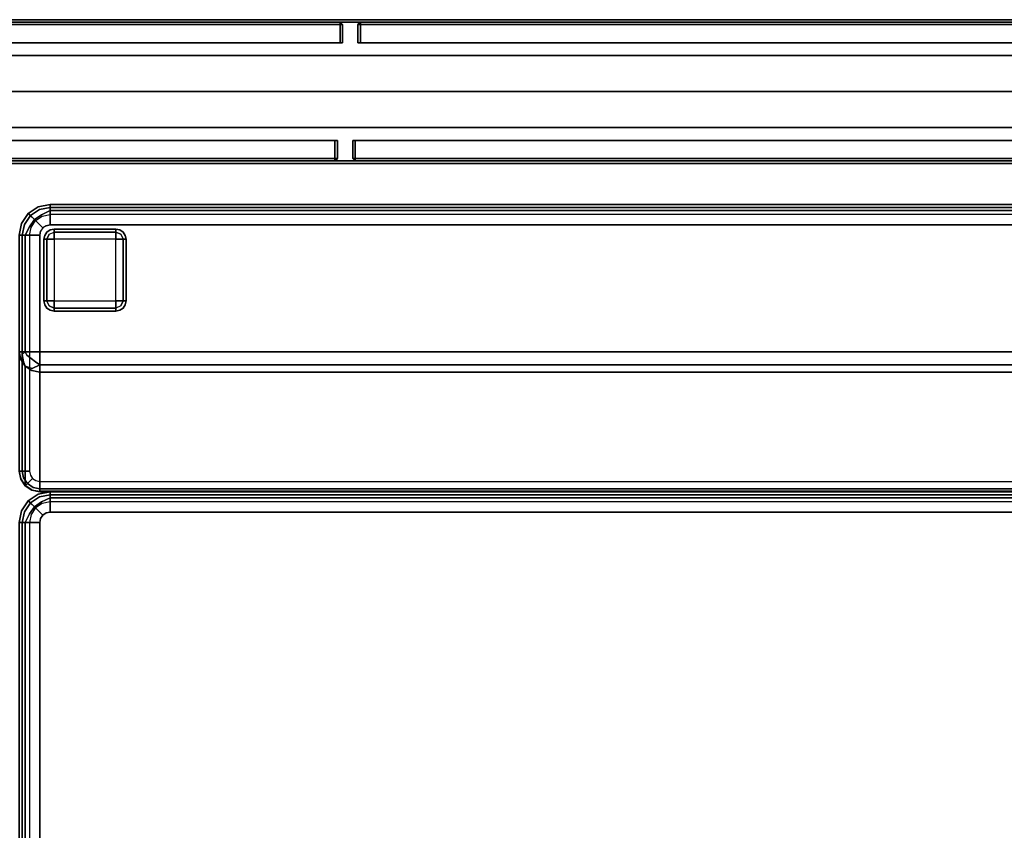
# Model space of a CAD drawing. Extents: x 0 to 277, y -6 to 218.
# Drawn here: x 58 to 82, y 141 to 160 of the extents above; entities that cross this region are included whole.
import ezdxf

# ---------------------------------------------------------------- set-up
doc = ezdxf.new("R2010")
doc.units = 0
doc.header["$LTSCALE"] = 30
doc.header["$MEASUREMENT"] = 0
for name, color, linetype in [('1', 4, 'CONTINUOUS'), ('AFUCH-3-BKFB', 5, 'CONTINUOUS'), ('AFUCH-3-FTWD', 15, 'CONTINUOUS'), ('AFUCH-3-SIFB', 5, 'CONTINUOUS'), ('AFUCH-3-STFB', 5, 'CONTINUOUS'), ('AFUPN-3-CPPT', 4, 'CONTINUOUS'), ('AFUPN-3-DVPL', 19, 'CONTINUOUS'), ('AFUPN-3-RLBK', 19, 'CONTINUOUS'), ('AFUPN-3-RWPT', 4, 'CONTINUOUS'), ('AFUPN-3-TLFB1', 5, 'CONTINUOUS'), ('AFUPN-3-TLFB2', 5, 'CONTINUOUS')]:
    doc.layers.add(name, color=color, linetype=linetype)

# ---------------------------------------------------------------- blocks, each defined once
blk = doc.blocks.new('KMPRBW')
at = {"layer": 'AFUCH-3-BKFB'}
for points, invisible_edges in [([(0.466, -0.065, 31.595), (0.75, 0, 31.5), (0.463, -0.057, 31.5)], 9), ([(0.75, -0.019, 2.154), (0.75, 0, 2.25), (0.463, -0.057, 2.25), (0.47, -0.075, 2.154)], 12), ([(0.75, 0, 2.25), (0.75, 0, 31.5), (0.463, -0.057, 31.5), (0.463, -0.057, 2.25)], 4), ([(0.75, -0.038, 31.691), (0.75, 0, 31.5), (0.466, -0.065, 31.595)], 14), ([(0.233, -0.233, 2.154), (0.22, -0.22, 2.25), (0.057, -0.463, 2.25), (0.075, -0.47, 2.154)], 12), ([(0.22, -0.22, 2.25), (0.22, -0.22, 31.5), (0.057, -0.463, 31.5), (0.057, -0.463, 2.25)], 4), ([(0.22, -0.22, 31.5), (0.226, -0.226, 31.595), (0.065, -0.466, 31.595), (0.057, -0.463, 31.5)], 6), ([(0.226, -0.226, 31.595), (0.276, -0.276, 31.77), (0.13, -0.493, 31.77), (0.065, -0.466, 31.595)], 14), ([(0.271, -0.271, 2.073), (0.233, -0.233, 2.154), (0.075, -0.47, 2.154), (0.125, -0.491, 2.073)], 6), ([(0.47, -0.075, 2.154), (0.463, -0.057, 2.25), (0.22, -0.22, 2.25), (0.233, -0.233, 2.154)], 9), ([(0.463, -0.057, 2.25), (0.463, -0.057, 31.5), (0.22, -0.22, 31.5), (0.22, -0.22, 2.25)], 1), ([(0.463, -0.057, 31.5), (0.466, -0.065, 31.595), (0.226, -0.226, 31.595), (0.22, -0.22, 31.5)], 3), ([(0.466, -0.065, 31.595), (0.493, -0.13, 31.77), (0.276, -0.276, 31.77), (0.226, -0.226, 31.595)], 11), ([(0.491, -0.125, 2.073), (0.47, -0.075, 2.154), (0.233, -0.233, 2.154), (0.271, -0.271, 2.073)], 3), ([(0.522, -0.2, 2.019), (0.491, -0.125, 2.073), (0.271, -0.271, 2.073), (0.329, -0.329, 2.019)], 9), ([(0.493, -0.13, 31.77), (0.543, -0.251, 31.907), (0.368, -0.368, 31.907), (0.276, -0.276, 31.77)], 9), ([(0.559, -0.288, 2), (0.522, -0.2, 2.019), (0.329, -0.329, 2.019), (0.396, -0.396, 2)], 3), ([(0.493, -0.13, 31.77), (0.75, -0.038, 31.691), (0.466, -0.065, 31.595)], 15), ([(0.75, -0.073, 2.073), (0.75, -0.019, 2.154), (0.47, -0.075, 2.154), (0.491, -0.125, 2.073)], 6), ([(0.75, -0.154, 2.019), (0.75, -0.073, 2.073), (0.491, -0.125, 2.073), (0.522, -0.2, 2.019)], 12), ([(0.75, -0.146, 31.854), (0.75, -0.038, 31.691), (0.493, -0.13, 31.77)], 14), ([(0.543, -0.251, 31.907), (0.75, -0.146, 31.854), (0.493, -0.13, 31.77)], 14), ([(0.75, -0.25, 2), (0.75, -0.154, 2.019), (0.522, -0.2, 2.019), (0.559, -0.288, 2)], 6), ([(0.75, -0.309, 31.962), (0.75, -0.146, 31.854), (0.543, -0.251, 31.907)], 8), ([(0.75, 0, 31.5), (0.75, -0.038, 31.691), (47.25, -0.038, 31.691), (47.25, 0, 31.5)], 2), ([(0.75, -0.019, 2.154), (0.75, 0, 2.25), (47.25, 0, 2.25), (47.25, -0.019, 2.154)], 8), ([(0.75, -0.073, 2.073), (0.75, -0.019, 2.154), (47.25, -0.019, 2.154), (47.25, -0.073, 2.073)], 2), ([(0.75, -0.038, 31.691), (0.75, -0.146, 31.854), (47.25, -0.146, 31.854), (47.25, -0.038, 31.691)], 8), ([(0.75, -0.154, 2.019), (0.75, -0.073, 2.073), (47.25, -0.073, 2.073), (47.25, -0.154, 2.019)], 8), ([(0.75, -0.146, 31.854), (0.75, -0.309, 31.962), (47.25, -0.309, 31.962), (47.25, -0.146, 31.854)], 2), ([(0.75, -0.25, 2), (0.75, -0.154, 2.019), (47.25, -0.154, 2.019), (47.25, -0.25, 2)], 2), ([(0.057, -0.463, 31.5), (0, -0.75, 31.5), (0.065, -0.466, 31.595)], 14), ([(0.075, -0.47, 2.154), (0.057, -0.463, 2.25), (0, -0.75, 2.25), (0.019, -0.75, 2.154)], 9), ([(0.057, -0.463, 2.25), (0.057, -0.463, 31.5), (0, -0.75, 31.5), (0, -0.75, 2.25)], 1), ([(0.065, -0.466, 31.595), (0, -0.75, 31.5), (0.038, -0.75, 31.691)], 9), ([(0.125, -0.491, 2.073), (0.075, -0.47, 2.154), (0.019, -0.75, 2.154), (0.073, -0.75, 2.073)], 3), ([(0.065, -0.466, 31.595), (0.038, -0.75, 31.691), (0.13, -0.493, 31.77)], 15), ([(0.329, -0.329, 2.019), (0.271, -0.271, 2.073), (0.125, -0.491, 2.073), (0.2, -0.522, 2.019)], 12), ([(0.276, -0.276, 31.77), (0.368, -0.368, 31.907), (0.251, -0.543, 31.907), (0.13, -0.493, 31.77)], 12), ([(0.396, -0.396, 2), (0.329, -0.329, 2.019), (0.2, -0.522, 2.019), (0.288, -0.559, 2)], 6), ([(0.368, -0.368, 31.907), (0.49, -0.49, 31.986), (0.41, -0.609, 31.986), (0.251, -0.543, 31.907)], 6), ([(0.543, -0.251, 31.907), (0.609, -0.41, 31.986), (0.49, -0.49, 31.986), (0.368, -0.368, 31.907)], 3), ([(0.609, -0.41, 31.986), (0.654, -0.519, 32), (0.573, -0.573, 32), (0.49, -0.49, 31.986)], 9), ([(0.609, -0.41, 31.986), (0.75, -0.309, 31.962), (0.543, -0.251, 31.907)], 11), ([(0.75, -0.5, 32), (0.75, -0.309, 31.962), (0.609, -0.41, 31.986)], 14), ([(0.609, -0.41, 31.986), (0.654, -0.519, 32), (0.75, -0.5, 32)], 9), ([(0.75, -0.309, 31.962), (0.75, -0.5, 32), (47.25, -0.5, 32), (47.25, -0.309, 31.962)], 8), ([(0.13, -0.493, 31.77), (0.038, -0.75, 31.691), (0.146, -0.75, 31.854)], 9), ([(0.2, -0.522, 2.019), (0.125, -0.491, 2.073), (0.073, -0.75, 2.073), (0.154, -0.75, 2.019)], 9), ([(0.13, -0.493, 31.77), (0.146, -0.75, 31.854), (0.251, -0.543, 31.907)], 9), ([(0.251, -0.543, 31.907), (0.146, -0.75, 31.854), (0.309, -0.75, 31.962)], 8), ([(0.288, -0.559, 2), (0.2, -0.522, 2.019), (0.154, -0.75, 2.019), (0.25, -0.75, 2)], 3), ([(0.251, -0.543, 31.907), (0.309, -0.75, 31.962), (0.41, -0.609, 31.986)], 15), ([(0.41, -0.609, 31.986), (0.309, -0.75, 31.962), (0.5, -0.75, 32)], 9), ([(0.49, -0.49, 31.986), (0.573, -0.573, 32), (0.519, -0.654, 32), (0.41, -0.609, 31.986)], 12), ([(0.41, -0.609, 31.986), (0.5, -0.75, 32), (0.519, -0.654, 32)], 9), ([(0.75, -0.5, 32), (0.5, -3.595, 32), (47.5, -3.595, 32), (47.25, -0.5, 32)], 5), ([(0.75, -0.5, 32), (0.654, -0.519, 32), (0.573, -0.573, 32), (0.5, -3.595, 32)], 12), ([(0.573, -0.573, 32), (0.519, -0.654, 32), (0.5, -0.75, 32), (0.5, -3.595, 32)], 8), ([(0, -0.75, 31.5), (0, -3.595, 31.5), (0.038, -3.595, 31.691), (0.038, -0.75, 31.691)], 4), ([(0.019, -0.75, 2.154), (0.019, -6.5, 2.154), (0, -6.5, 2.25), (0, -0.75, 2.25)], 1), ([(0.073, -0.75, 2.073), (0.073, -6.5, 2.073), (0.019, -6.5, 2.154), (0.019, -0.75, 2.154)], 4), ([(0.038, -0.75, 31.691), (0.038, -3.595, 31.691), (0.146, -3.595, 31.854), (0.146, -0.75, 31.854)], 1), ([(0.154, -0.75, 2.019), (0.154, -6.5, 2.019), (0.073, -6.5, 2.073), (0.073, -0.75, 2.073)], 1), ([(0.146, -0.75, 31.854), (0.146, -3.595, 31.854), (0.309, -3.595, 31.962), (0.309, -0.75, 31.962)], 4), ([(0.25, -0.75, 2), (0.25, -6.5, 2), (0.154, -6.5, 2.019), (0.154, -0.75, 2.019)], 4), ([(0.309, -0.75, 31.962), (0.309, -3.595, 31.962), (0.5, -3.595, 32), (0.5, -0.75, 32)], 1), ([(0.038, -3.782, 31.54), (0.038, -3.595, 31.691), (0, -3.595, 31.5)], 5), ([(0, -3.595, 31.5), (0, -6.5, 17.834), (0.038, -6.687, 17.873), (0.038, -3.782, 31.54)], 4), ([(0.038, -3.595, 31.691), (0.038, -3.782, 31.54), (0.068, -3.659, 31.744)], 15), ([(0.068, -3.659, 31.744), (0.146, -3.595, 31.854), (0.038, -3.595, 31.691)], 12), ([(0.185, -3.677, 31.88), (0.146, -3.595, 31.854), (0.068, -3.659, 31.744)], 12), ([(0.185, -3.677, 31.88), (0.309, -3.595, 31.962), (0.146, -3.595, 31.854)], 5), ([(0.341, -3.659, 31.97), (0.309, -3.595, 31.962), (0.185, -3.677, 31.88)], 15), ([(0.341, -3.659, 31.97), (0.5, -3.595, 32), (0.309, -3.595, 31.962)], 13), ([(0.5, -3.762, 31.971), (0.5, -3.595, 32), (0.341, -3.659, 31.97)], 14), ([(0.5, -3.595, 32), (0.5, -3.762, 31.971), (47.5, -3.762, 31.971), (47.5, -3.595, 32)], 2), ([(0.068, -3.659, 31.744), (0.038, -3.782, 31.54), (0.103, -3.84, 31.68)], 7), ([(0.146, -3.941, 31.574), (0.103, -3.84, 31.68), (0.038, -3.782, 31.54)], 6), ([(0.038, -3.782, 31.54), (0.038, -6.687, 17.873), (0.146, -6.846, 17.907), (0.146, -3.941, 31.574)], 1), ([(0.068, -3.659, 31.744), (0.103, -3.84, 31.68), (0.229, -3.86, 31.827)], 14), ([(0.185, -3.677, 31.88), (0.068, -3.659, 31.744), (0.229, -3.86, 31.827)], 15), ([(0.341, -3.659, 31.97), (0.185, -3.677, 31.88), (0.397, -3.84, 31.924)], 13), ([(0.185, -3.677, 31.88), (0.229, -3.86, 31.827), (0.397, -3.84, 31.924)], 7), ([(0.341, -3.659, 31.97), (0.397, -3.84, 31.924), (0.5, -3.762, 31.971)], 15), ([(0.5, -3.762, 31.971), (0.397, -3.84, 31.924), (0.5, -3.91, 31.889)], 5), ([(0.5, -3.762, 31.971), (0.5, -3.91, 31.889), (47.5, -3.91, 31.889), (47.5, -3.762, 31.971)], 8), ([(0.315, -4.002, 31.724), (0.103, -3.84, 31.68), (0.146, -3.941, 31.574)], 5), ([(0.315, -4.002, 31.724), (0.229, -3.86, 31.827), (0.103, -3.84, 31.68)], 15), ([(0.309, -4.047, 31.596), (0.315, -4.002, 31.724), (0.146, -3.941, 31.574)], 5), ([(0.146, -3.941, 31.574), (0.146, -6.846, 17.907), (0.309, -6.952, 17.93), (0.309, -4.047, 31.596)], 4), ([(0.397, -3.84, 31.924), (0.229, -3.86, 31.827), (0.315, -4.002, 31.724)], 15), ([(0.5, -4.084, 31.604), (0.315, -4.002, 31.724), (0.309, -4.047, 31.596)], 7), ([(0.309, -4.047, 31.596), (0.309, -6.952, 17.93), (0.5, -6.989, 17.938), (0.5, -4.084, 31.604)], 1), ([(0.5, -3.91, 31.889), (0.397, -3.84, 31.924), (0.315, -4.002, 31.724)], 6), ([(0.5, -3.91, 31.889), (0.315, -4.002, 31.724), (0.5, -4.021, 31.761)], 6), ([(0.5, -4.021, 31.761), (0.315, -4.002, 31.724), (0.5, -4.084, 31.604)], 7), ([(0.5, -3.91, 31.889), (0.5, -4.021, 31.761), (47.5, -4.021, 31.761), (47.5, -3.91, 31.889)], 2), ([(0.5, -4.021, 31.761), (0.5, -4.084, 31.604), (47.5, -4.084, 31.604), (47.5, -4.021, 31.761)], 8), ([(0, -6.5, 17.834), (0.038, -6.691, 17.834), (0.038, -6.687, 17.873)], 2), ([(0, -6.5, 17.834), (0, -6.5, 2.25), (0.038, -6.691, 2.25), (0.038, -6.691, 17.834)], 4), ([(0, -6.5, 2.25), (0.019, -6.5, 2.154), (0.056, -6.684, 2.154), (0.038, -6.691, 2.25)], 6), ([(0.019, -6.5, 2.154), (0.073, -6.5, 2.073), (0.106, -6.663, 2.073), (0.056, -6.684, 2.154)], 12), ([(0.038, -6.691, 2.25), (0.056, -6.684, 2.154), (0.16, -6.84, 2.154), (0.146, -6.854, 2.25)], 3), ([(0.038, -6.687, 17.873), (0.038, -6.691, 17.834), (0.146, -6.854, 17.834), (0.146, -6.846, 17.907)], 1), ([(0.038, -6.691, 17.834), (0.038, -6.691, 2.25), (0.146, -6.854, 2.25), (0.146, -6.854, 17.834)], 1), ([(0.056, -6.684, 2.154), (0.106, -6.663, 2.073), (0.198, -6.802, 2.073), (0.16, -6.84, 2.154)], 9), ([(0.073, -6.5, 2.073), (0.154, -6.5, 2.019), (0.181, -6.632, 2.019), (0.106, -6.663, 2.073)], 6), ([(0.106, -6.663, 2.073), (0.181, -6.632, 2.019), (0.256, -6.744, 2.019), (0.198, -6.802, 2.073)], 3), ([(0.154, -6.5, 2.019), (0.25, -6.5, 2), (0.269, -6.596, 2), (0.181, -6.632, 2.019)], 12), ([(0.181, -6.632, 2.019), (0.269, -6.596, 2), (0.323, -6.677, 2), (0.256, -6.744, 2.019)], 9), ([(0.256, -6.744, 2.019), (0.323, -6.677, 2), (0.404, -6.731, 2), (0.368, -6.819, 2.019)], 12), ([(0.146, -6.854, 2.25), (0.16, -6.84, 2.154), (0.316, -6.944, 2.154), (0.309, -6.962, 2.25)], 6), ([(0.146, -6.846, 17.907), (0.146, -6.854, 17.834), (0.309, -6.962, 17.834), (0.309, -6.952, 17.93)], 4), ([(0.146, -6.854, 17.834), (0.146, -6.854, 2.25), (0.309, -6.962, 2.25), (0.309, -6.962, 17.834)], 4), ([(0.16, -6.84, 2.154), (0.198, -6.802, 2.073), (0.337, -6.894, 2.073), (0.316, -6.944, 2.154)], 12), ([(0.198, -6.802, 2.073), (0.256, -6.744, 2.019), (0.368, -6.819, 2.019), (0.337, -6.894, 2.073)], 6), ([(0.309, -6.962, 2.25), (0.316, -6.944, 2.154), (0.5, -6.981, 2.154), (0.5, -7, 2.25)], 3), ([(0.309, -6.952, 17.93), (0.309, -6.962, 17.834), (0.5, -6.999, 17.868), (0.5, -6.995, 17.903)], 11), ([(0.5, -6.995, 17.903), (0.309, -6.952, 17.93), (0.5, -6.989, 17.938)], 1), ([(0.316, -6.944, 2.154), (0.337, -6.894, 2.073), (0.5, -6.927, 2.073), (0.5, -6.981, 2.154)], 9), ([(0.337, -6.894, 2.073), (0.368, -6.819, 2.019), (0.5, -6.846, 2.019), (0.5, -6.927, 2.073)], 3), ([(0.368, -6.819, 2.019), (0.404, -6.731, 2), (0.5, -6.75, 2), (0.5, -6.846, 2.019)], 9), ([(0.5, -6.846, 2.019), (0.5, -6.75, 2), (47.5, -6.75, 2), (47.5, -6.846, 2.019)], 8), ([(0.5, -6.927, 2.073), (0.5, -6.846, 2.019), (47.5, -6.846, 2.019), (47.5, -6.927, 2.073)], 2), ([(0.5, -6.981, 2.154), (0.5, -6.927, 2.073), (47.5, -6.927, 2.073), (47.5, -6.981, 2.154)], 8), ([(0.5, -6.999, 17.868), (0.309, -6.962, 17.834), (0.5, -7, 17.834)], 1), ([(0.309, -6.962, 17.834), (0.309, -6.962, 2.25), (0.5, -7, 2.25), (0.5, -7, 17.834)], 1), ([(0.5, -7, 2.25), (0.5, -6.981, 2.154), (47.5, -6.981, 2.154), (47.5, -7, 2.25)], 2), ([(0.5, -6.989, 17.938), (0.5, -6.995, 17.903), (47.5, -6.995, 17.903), (47.5, -6.989, 17.938)], 2), ([(0.5, -6.995, 17.903), (0.5, -6.999, 17.868), (47.5, -6.999, 17.868), (47.5, -6.995, 17.903)], 10), ([(0.5, -6.999, 17.868), (0.5, -7, 17.834), (47.5, -7, 17.834), (47.5, -6.999, 17.868)], 8)]:
    blk.add_3dface(points, dxfattribs=dict(at, invisible_edges=invisible_edges))
for points in [[(0.75, 0, 2.25), (0.75, 0, 31.5), (47.25, 0, 31.5), (47.25, 0, 2.25)], [(0.5, -4.084, 31.604), (0.5, -6.989, 17.938), (47.5, -6.989, 17.938), (47.5, -4.084, 31.604)], [(0.5, -7, 17.834), (0.5, -7, 2.25), (47.5, -7, 2.25), (47.5, -7, 17.834)]]:
    blk.add_3dface(points, dxfattribs=at)
at = {"layer": 'AFUCH-3-FTWD'}
for points, invisible_edges in [([(0.673, -0.673, 2), (0.673, -0.673, 0.25), (0.619, -0.754, 0.25), (0.619, -0.754, 2)], 4), ([(0.619, -0.754, 0.25), (0.673, -0.673, 0.25), (0.65, -0.735, 0.154)], 14), ([(0.65, -0.735, 0.154), (0.735, -0.65, 0.154), (0.725, -0.725, 0.073)], 15), ([(0.65, -0.735, 0.154), (0.735, -0.65, 0.154), (0.673, -0.673, 0.25)], 15), ([(0.754, -0.619, 2), (0.754, -0.619, 0.25), (0.673, -0.673, 0.25), (0.673, -0.673, 2)], 1), ([(0.673, -0.673, 0.25), (0.754, -0.619, 0.25), (0.735, -0.65, 0.154)], 14), ([(0.735, -0.65, 0.154), (0.725, -0.725, 0.073), (0.85, -0.673, 0.073)], 13), ([(0.725, -0.725, 0.073), (0.85, -0.673, 0.073), (0.85, -0.754, 0.019)], 12), ([(0.735, -0.65, 0.154), (0.85, -0.619, 0.154), (0.85, -0.673, 0.073)], 13), ([(0.754, -0.619, 0.25), (0.735, -0.65, 0.154), (0.85, -0.619, 0.154)], 15), ([(0.85, -0.6, 2), (0.85, -0.6, 0.25), (0.754, -0.619, 0.25), (0.754, -0.619, 2)], 4), ([(0.85, -0.6, 0.25), (0.754, -0.619, 0.25), (0.85, -0.619, 0.154)], 6), ([(2.35, -0.6, 0.25), (2.35, -0.619, 0.154), (0.85, -0.619, 0.154), (0.85, -0.6, 0.25)], 2), ([(2.35, -0.619, 0.154), (2.35, -0.673, 0.073), (0.85, -0.673, 0.073), (0.85, -0.619, 0.154)], 8), ([(2.35, -0.673, 0.073), (2.35, -0.754, 0.019), (0.85, -0.754, 0.019), (0.85, -0.673, 0.073)], 2), ([(2.446, -0.619, 2), (2.446, -0.619, 0.25), (2.35, -0.6, 0.25), (2.35, -0.6, 2)], 1), ([(2.35, -0.6, 0.25), (2.446, -0.619, 0.25), (2.35, -0.619, 0.154)], 6), ([(2.35, -0.619, 0.154), (2.465, -0.65, 0.154), (2.35, -0.673, 0.073)], 7), ([(2.446, -0.619, 0.25), (2.465, -0.65, 0.154), (2.35, -0.619, 0.154)], 15), ([(2.465, -0.65, 0.154), (2.475, -0.725, 0.073), (2.35, -0.673, 0.073)], 13), ([(2.35, -0.673, 0.073), (2.475, -0.725, 0.073), (2.35, -0.754, 0.019)], 6), ([(2.527, -0.673, 2), (2.527, -0.673, 0.25), (2.446, -0.619, 0.25), (2.446, -0.619, 2)], 4), ([(2.446, -0.619, 0.25), (2.527, -0.673, 0.25), (2.465, -0.65, 0.154)], 14), ([(2.465, -0.65, 0.154), (2.55, -0.735, 0.154), (2.475, -0.725, 0.073)], 15), ([(2.465, -0.65, 0.154), (2.55, -0.735, 0.154), (2.527, -0.673, 0.25)], 15), ([(2.581, -0.754, 2), (2.581, -0.754, 0.25), (2.527, -0.673, 0.25), (2.527, -0.673, 2)], 1), ([(2.527, -0.673, 0.25), (2.581, -0.754, 0.25), (2.55, -0.735, 0.154)], 14), ([(0.619, -0.754, 2), (0.619, -0.754, 0.25), (0.6, -0.85, 0.25), (0.6, -0.85, 2)], 1), ([(0.6, -0.85, 0.25), (0.619, -0.754, 0.25), (0.619, -0.85, 0.154)], 6), ([(0.6, -0.85, 0.25), (0.619, -0.85, 0.154), (0.619, -2.35, 0.154), (0.6, -2.35, 0.25)], 2), ([(0.619, -0.85, 0.154), (0.65, -0.735, 0.154), (0.673, -0.85, 0.073)], 7), ([(0.619, -0.754, 0.25), (0.65, -0.735, 0.154), (0.619, -0.85, 0.154)], 15), ([(0.619, -0.85, 0.154), (0.673, -0.85, 0.073), (0.673, -2.35, 0.073), (0.619, -2.35, 0.154)], 8), ([(0.65, -0.735, 0.154), (0.725, -0.725, 0.073), (0.673, -0.85, 0.073)], 13), ([(0.673, -0.85, 0.073), (0.725, -0.725, 0.073), (0.754, -0.85, 0.019)], 6), ([(0.673, -0.85, 0.073), (0.754, -0.85, 0.019), (0.754, -2.35, 0.019), (0.673, -2.35, 0.073)], 2), ([(0.754, -0.85, 0.019), (0.85, -0.754, 0.019), (0.725, -0.725, 0.073)], 15), ([(0.754, -0.85, 0.019), (0.85, -0.754, 0.019), (0.85, -0.85)], 5), ([(0.754, -0.85, 0.019), (0.85, -0.85), (0.85, -2.35), (0.754, -2.35, 0.019)], 8), ([(2.35, -0.754, 0.019), (2.35, -0.85), (0.85, -0.85), (0.85, -0.754, 0.019)], 8), ([(2.35, -0.754, 0.019), (2.446, -0.85, 0.019), (2.475, -0.725, 0.073)], 15), ([(2.35, -0.754, 0.019), (2.446, -0.85, 0.019), (2.35, -0.85)], 5), ([(2.446, -2.35, 0.019), (2.35, -2.35), (2.35, -0.85), (2.446, -0.85, 0.019)], 8), ([(2.475, -0.725, 0.073), (2.527, -0.85, 0.073), (2.446, -0.85, 0.019)], 12), ([(2.527, -2.35, 0.073), (2.446, -2.35, 0.019), (2.446, -0.85, 0.019), (2.527, -0.85, 0.073)], 2), ([(2.55, -0.735, 0.154), (2.475, -0.725, 0.073), (2.527, -0.85, 0.073)], 13), ([(2.55, -0.735, 0.154), (2.581, -0.85, 0.154), (2.527, -0.85, 0.073)], 13), ([(2.581, -2.35, 0.154), (2.527, -2.35, 0.073), (2.527, -0.85, 0.073), (2.581, -0.85, 0.154)], 8), ([(2.581, -0.754, 0.25), (2.55, -0.735, 0.154), (2.581, -0.85, 0.154)], 15), ([(2.6, -0.85, 2), (2.6, -0.85, 0.25), (2.581, -0.754, 0.25), (2.581, -0.754, 2)], 4), ([(2.6, -0.85, 0.25), (2.581, -0.754, 0.25), (2.581, -0.85, 0.154)], 6), ([(2.6, -2.35, 0.25), (2.581, -2.35, 0.154), (2.581, -0.85, 0.154), (2.6, -0.85, 0.25)], 2), ([(0.6, -2.35, 2), (0.6, -2.35, 0.25), (0.619, -2.446, 0.25), (0.619, -2.446, 2)], 4), ([(0.6, -2.35, 0.25), (0.619, -2.446, 0.25), (0.619, -2.35, 0.154)], 6), ([(0.65, -2.465, 0.154), (0.619, -2.35, 0.154), (0.673, -2.35, 0.073)], 13), ([(0.619, -2.446, 0.25), (0.65, -2.465, 0.154), (0.619, -2.35, 0.154)], 15), ([(0.65, -2.465, 0.154), (0.725, -2.475, 0.073), (0.673, -2.35, 0.073)], 13), ([(0.725, -2.475, 0.073), (0.673, -2.35, 0.073), (0.754, -2.35, 0.019)], 12), ([(0.85, -2.446, 0.019), (0.754, -2.35, 0.019), (0.725, -2.475, 0.073)], 15), ([(0.85, -2.446, 0.019), (0.754, -2.35, 0.019), (0.85, -2.35)], 5), ([(0.85, -2.446, 0.019), (0.85, -2.35), (2.35, -2.35), (2.35, -2.446, 0.019)], 8), ([(2.446, -2.35, 0.019), (2.35, -2.446, 0.019), (2.35, -2.35)], 5), ([(2.446, -2.35, 0.019), (2.35, -2.446, 0.019), (2.475, -2.475, 0.073)], 15), ([(2.527, -2.35, 0.073), (2.475, -2.475, 0.073), (2.446, -2.35, 0.019)], 6), ([(2.55, -2.465, 0.154), (2.475, -2.475, 0.073), (2.527, -2.35, 0.073)], 13), ([(2.581, -2.35, 0.154), (2.55, -2.465, 0.154), (2.527, -2.35, 0.073)], 7), ([(2.581, -2.446, 0.25), (2.55, -2.465, 0.154), (2.581, -2.35, 0.154)], 15), ([(2.581, -2.446, 2), (2.581, -2.446, 0.25), (2.6, -2.35, 0.25), (2.6, -2.35, 2)], 1), ([(2.6, -2.35, 0.25), (2.581, -2.446, 0.25), (2.581, -2.35, 0.154)], 6), ([(0.619, -2.446, 2), (0.619, -2.446, 0.25), (0.673, -2.527, 0.25), (0.673, -2.527, 2)], 1), ([(0.673, -2.527, 0.25), (0.619, -2.446, 0.25), (0.65, -2.465, 0.154)], 14), ([(0.735, -2.55, 0.154), (0.65, -2.465, 0.154), (0.725, -2.475, 0.073)], 15), ([(0.735, -2.55, 0.154), (0.65, -2.465, 0.154), (0.673, -2.527, 0.25)], 15), ([(0.673, -2.527, 2), (0.673, -2.527, 0.25), (0.754, -2.581, 0.25), (0.754, -2.581, 2)], 4), ([(0.754, -2.581, 0.25), (0.673, -2.527, 0.25), (0.735, -2.55, 0.154)], 14), ([(0.85, -2.527, 0.073), (0.725, -2.475, 0.073), (0.85, -2.446, 0.019)], 6), ([(0.735, -2.55, 0.154), (0.725, -2.475, 0.073), (0.85, -2.527, 0.073)], 13), ([(0.85, -2.581, 0.154), (0.735, -2.55, 0.154), (0.85, -2.527, 0.073)], 7), ([(0.754, -2.581, 0.25), (0.735, -2.55, 0.154), (0.85, -2.581, 0.154)], 15), ([(0.754, -2.581, 2), (0.754, -2.581, 0.25), (0.85, -2.6, 0.25), (0.85, -2.6, 2)], 1), ([(0.85, -2.6, 0.25), (0.754, -2.581, 0.25), (0.85, -2.581, 0.154)], 6), ([(0.85, -2.527, 0.073), (0.85, -2.446, 0.019), (2.35, -2.446, 0.019), (2.35, -2.527, 0.073)], 2), ([(0.85, -2.581, 0.154), (0.85, -2.527, 0.073), (2.35, -2.527, 0.073), (2.35, -2.581, 0.154)], 8), ([(0.85, -2.6, 0.25), (0.85, -2.581, 0.154), (2.35, -2.581, 0.154), (2.35, -2.6, 0.25)], 2), ([(2.475, -2.475, 0.073), (2.35, -2.527, 0.073), (2.35, -2.446, 0.019)], 12), ([(2.465, -2.55, 0.154), (2.475, -2.475, 0.073), (2.35, -2.527, 0.073)], 13), ([(2.465, -2.55, 0.154), (2.35, -2.581, 0.154), (2.35, -2.527, 0.073)], 13), ([(2.446, -2.581, 0.25), (2.465, -2.55, 0.154), (2.35, -2.581, 0.154)], 15), ([(2.35, -2.6, 2), (2.35, -2.6, 0.25), (2.446, -2.581, 0.25), (2.446, -2.581, 2)], 4), ([(2.35, -2.6, 0.25), (2.446, -2.581, 0.25), (2.35, -2.581, 0.154)], 6), ([(2.446, -2.581, 2), (2.446, -2.581, 0.25), (2.527, -2.527, 0.25), (2.527, -2.527, 2)], 1), ([(2.527, -2.527, 0.25), (2.446, -2.581, 0.25), (2.465, -2.55, 0.154)], 14), ([(2.55, -2.465, 0.154), (2.465, -2.55, 0.154), (2.475, -2.475, 0.073)], 15), ([(2.55, -2.465, 0.154), (2.465, -2.55, 0.154), (2.527, -2.527, 0.25)], 15), ([(2.527, -2.527, 2), (2.527, -2.527, 0.25), (2.581, -2.446, 0.25), (2.581, -2.446, 2)], 4), ([(2.581, -2.446, 0.25), (2.527, -2.527, 0.25), (2.55, -2.465, 0.154)], 14)]:
    blk.add_3dface(points, dxfattribs=dict(at, invisible_edges=invisible_edges))
for points in [[(2.35, -0.6, 2), (2.35, -0.6, 0.25), (0.85, -0.6, 0.25), (0.85, -0.6, 2)], [(0.6, -0.85, 2), (0.6, -0.85, 0.25), (0.6, -2.35, 0.25), (0.6, -2.35, 2)], [(0.85, -0.85), (0.85, -2.35), (2.35, -2.35), (2.35, -0.85)], [(2.6, -2.35, 2), (2.6, -2.35, 0.25), (2.6, -0.85, 0.25), (2.6, -0.85, 2)], [(0.85, -2.6, 2), (0.85, -2.6, 0.25), (2.35, -2.6, 0.25), (2.35, -2.6, 2)]]:
    blk.add_3dface(points, dxfattribs=at)
at = {"layer": 'AFUCH-3-SIFB'}
for points, invisible_edges in [([(0.463, -7.057, 17.5), (0.463, -7.057, 2.25), (0.22, -7.22, 2.25), (0.22, -7.22, 17.5)], 1), ([(0.463, -7.057, 2.25), (0.47, -7.075, 2.154), (0.233, -7.233, 2.154), (0.22, -7.22, 2.25)], 3), ([(0.47, -7.075, 2.154), (0.491, -7.125, 2.073), (0.271, -7.271, 2.073), (0.233, -7.233, 2.154)], 9), ([(0.491, -7.125, 2.073), (0.522, -7.2, 2.019), (0.329, -7.329, 2.019), (0.271, -7.271, 2.073)], 3), ([(0.75, -7, 17.5), (0.75, -7, 2.25), (0.463, -7.057, 2.25), (0.463, -7.057, 17.5)], 4), ([(0.75, -7, 2.25), (0.75, -7.019, 2.154), (0.47, -7.075, 2.154), (0.463, -7.057, 2.25)], 6), ([(0.75, -7.019, 2.154), (0.75, -7.073, 2.073), (0.491, -7.125, 2.073), (0.47, -7.075, 2.154)], 12), ([(0.75, -7.073, 2.073), (0.75, -7.154, 2.019), (0.522, -7.2, 2.019), (0.491, -7.125, 2.073)], 6), ([(0.75, -7.154, 2.019), (0.75, -7.25, 2), (0.559, -7.288, 2), (0.522, -7.2, 2.019)], 12), ([(47.25, -7, 2.25), (47.25, -7.019, 2.154), (0.75, -7.019, 2.154), (0.75, -7, 2.25)], 2), ([(47.25, -7.019, 2.154), (47.25, -7.073, 2.073), (0.75, -7.073, 2.073), (0.75, -7.019, 2.154)], 8), ([(47.25, -7.073, 2.073), (47.25, -7.154, 2.019), (0.75, -7.154, 2.019), (0.75, -7.073, 2.073)], 2), ([(47.25, -7.154, 2.019), (47.25, -7.25, 2), (0.75, -7.25, 2), (0.75, -7.154, 2.019)], 8), ([(0.22, -7.22, 17.5), (0.22, -7.22, 2.25), (0.057, -7.463, 2.25), (0.057, -7.463, 17.5)], 4), ([(0.22, -7.22, 2.25), (0.233, -7.233, 2.154), (0.075, -7.47, 2.154), (0.057, -7.463, 2.25)], 6), ([(0.233, -7.233, 2.154), (0.271, -7.271, 2.073), (0.125, -7.491, 2.073), (0.075, -7.47, 2.154)], 12), ([(0.271, -7.271, 2.073), (0.329, -7.329, 2.019), (0.2, -7.522, 2.019), (0.125, -7.491, 2.073)], 6), ([(0.329, -7.329, 2.019), (0.396, -7.396, 2), (0.288, -7.559, 2), (0.2, -7.522, 2.019)], 12), ([(0.522, -7.2, 2.019), (0.559, -7.288, 2), (0.396, -7.396, 2), (0.329, -7.329, 2.019)], 9), ([(0.057, -7.463, 17.5), (0.057, -7.463, 2.25), (0, -7.75, 2.25), (0, -7.75, 17.5)], 1), ([(0.057, -7.463, 2.25), (0.075, -7.47, 2.154), (0.019, -7.75, 2.154), (0, -7.75, 2.25)], 3), ([(0.075, -7.47, 2.154), (0.125, -7.491, 2.073), (0.073, -7.75, 2.073), (0.019, -7.75, 2.154)], 9), ([(0.125, -7.491, 2.073), (0.2, -7.522, 2.019), (0.154, -7.75, 2.019), (0.073, -7.75, 2.073)], 3), ([(0.2, -7.522, 2.019), (0.288, -7.559, 2), (0.25, -7.75, 2), (0.154, -7.75, 2.019)], 9), ([(0, -7.75, 2.25), (0.019, -7.75, 2.154), (0.019, -25.25, 2.154), (0, -25.25, 2.25)], 2), ([(0.019, -7.75, 2.154), (0.073, -7.75, 2.073), (0.073, -25.25, 2.073), (0.019, -25.25, 2.154)], 8), ([(0.073, -7.75, 2.073), (0.154, -7.75, 2.019), (0.154, -25.25, 2.019), (0.073, -25.25, 2.073)], 2), ([(0.154, -7.75, 2.019), (0.25, -7.75, 2), (0.25, -25.25, 2), (0.154, -25.25, 2.019)], 8)]:
    blk.add_3dface(points, dxfattribs=dict(at, invisible_edges=invisible_edges))
at = {"layer": 'AFUCH-3-STFB'}
for points, invisible_edges in [([(0.226, -7.226, 17.595), (0.463, -7.057, 17.5), (0.22, -7.22, 17.5)], 5), ([(0.466, -7.065, 17.595), (0.463, -7.057, 17.5), (0.226, -7.226, 17.595)], 15), ([(0.276, -7.276, 17.77), (0.466, -7.065, 17.595), (0.226, -7.226, 17.595)], 7), ([(0.493, -7.13, 17.77), (0.466, -7.065, 17.595), (0.276, -7.276, 17.77)], 15), ([(0.368, -7.368, 17.907), (0.493, -7.13, 17.77), (0.276, -7.276, 17.77)], 7), ([(0.543, -7.251, 17.907), (0.493, -7.13, 17.77), (0.368, -7.368, 17.907)], 7), ([(0.466, -7.065, 17.595), (0.75, -7, 17.5), (0.463, -7.057, 17.5)], 13), ([(0.75, -7.038, 17.691), (0.75, -7, 17.5), (0.466, -7.065, 17.595)], 14), ([(0.493, -7.13, 17.77), (0.75, -7.038, 17.691), (0.466, -7.065, 17.595)], 15), ([(0.75, -7.146, 17.854), (0.75, -7.038, 17.691), (0.493, -7.13, 17.77)], 14), ([(0.543, -7.251, 17.907), (0.75, -7.146, 17.854), (0.493, -7.13, 17.77)], 14), ([(0.75, -7.309, 17.962), (0.75, -7.146, 17.854), (0.543, -7.251, 17.907)], 12), ([(47.25, -7.038, 17.691), (47.25, -7, 17.5), (0.75, -7, 17.5), (0.75, -7.038, 17.691)], 8), ([(47.25, -7.146, 17.854), (47.25, -7.038, 17.691), (0.75, -7.038, 17.691), (0.75, -7.146, 17.854)], 2), ([(47.25, -7.309, 17.962), (47.25, -7.146, 17.854), (0.75, -7.146, 17.854), (0.75, -7.309, 17.962)], 8), ([(0.065, -7.466, 17.595), (0.22, -7.22, 17.5), (0.057, -7.463, 17.5)], 13), ([(0.226, -7.226, 17.595), (0.22, -7.22, 17.5), (0.065, -7.466, 17.595)], 14), ([(0.13, -7.493, 17.77), (0.226, -7.226, 17.595), (0.065, -7.466, 17.595)], 15), ([(0.276, -7.276, 17.77), (0.226, -7.226, 17.595), (0.13, -7.493, 17.77)], 14), ([(0.251, -7.543, 17.907), (0.276, -7.276, 17.77), (0.13, -7.493, 17.77)], 15), ([(0.368, -7.368, 17.907), (0.276, -7.276, 17.77), (0.251, -7.543, 17.907)], 6), ([(0.41, -7.609, 17.986), (0.368, -7.368, 17.907), (0.251, -7.543, 17.907)], 13), ([(0.49, -7.49, 17.986), (0.543, -7.251, 17.907), (0.368, -7.368, 17.907)], 5), ([(0.49, -7.49, 17.986), (0.368, -7.368, 17.907), (0.41, -7.609, 17.986)], 14), ([(0.609, -7.41, 17.986), (0.543, -7.251, 17.907), (0.49, -7.49, 17.986)], 15), ([(0.49, -7.49, 17.986), (0.573, -7.573, 18), (0.609, -7.41, 17.986)], 14), ([(0.609, -7.41, 17.986), (0.75, -7.309, 17.962), (0.543, -7.251, 17.907)], 15), ([(0.609, -7.41, 17.986), (0.573, -7.573, 18), (0.654, -7.519, 18)], 13), ([(0.75, -7.5, 18), (0.75, -7.309, 17.962), (0.609, -7.41, 17.986)], 14), ([(0.609, -7.41, 17.986), (0.654, -7.519, 18), (0.75, -7.5, 18)], 13), ([(47.25, -7.5, 18), (47.25, -7.309, 17.962), (0.75, -7.309, 17.962), (0.75, -7.5, 18)], 2), ([(0.057, -7.463, 17.5), (0, -7.75, 17.5), (0.065, -7.466, 17.595)], 14), ([(0.065, -7.466, 17.595), (0, -7.75, 17.5), (0.038, -7.75, 17.691)], 13), ([(0.065, -7.466, 17.595), (0.038, -7.75, 17.691), (0.13, -7.493, 17.77)], 15), ([(0.13, -7.493, 17.77), (0.038, -7.75, 17.691), (0.146, -7.75, 17.854)], 13), ([(0.13, -7.493, 17.77), (0.146, -7.75, 17.854), (0.251, -7.543, 17.907)], 13), ([(0.251, -7.543, 17.907), (0.146, -7.75, 17.854), (0.309, -7.75, 17.962)], 12), ([(0.251, -7.543, 17.907), (0.309, -7.75, 17.962), (0.41, -7.609, 17.986)], 15), ([(0.41, -7.609, 17.986), (0.309, -7.75, 17.962), (0.5, -7.75, 18)], 13), ([(0.41, -7.609, 17.986), (0.519, -7.654, 18), (0.49, -7.49, 17.986)], 15), ([(0.41, -7.609, 17.986), (0.5, -7.75, 18), (0.519, -7.654, 18)], 13), ([(0.49, -7.49, 17.986), (0.519, -7.654, 18), (0.573, -7.573, 18)], 5), ([(0.75, -7.5, 18), (0.654, -7.519, 18), (0.573, -7.573, 18), (0.5, -25.25, 18)], 12), ([(0.75, -7.5, 18), (0.5, -25.25, 18), (47.25, -25.5, 18), (47.5, -7.75, 18)], 15), ([(0.573, -7.573, 18), (0.519, -7.654, 18), (0.5, -7.75, 18), (0.5, -25.25, 18)], 8), ([(47.5, -7.75, 18), (47.481, -7.654, 18), (47.427, -7.573, 18), (0.75, -7.5, 18)], 12), ([(47.427, -7.573, 18), (47.346, -7.519, 18), (47.25, -7.5, 18), (0.75, -7.5, 18)], 8), ([(0.038, -7.75, 17.691), (0, -7.75, 17.5), (0, -25.25, 17.5), (0.038, -25.25, 17.691)], 8), ([(0.146, -7.75, 17.854), (0.038, -7.75, 17.691), (0.038, -25.25, 17.691), (0.146, -25.25, 17.854)], 2), ([(0.309, -7.75, 17.962), (0.146, -7.75, 17.854), (0.146, -25.25, 17.854), (0.309, -25.25, 17.962)], 8), ([(0.5, -7.75, 18), (0.309, -7.75, 17.962), (0.309, -25.25, 17.962), (0.5, -25.25, 18)], 2)]:
    blk.add_3dface(points, dxfattribs=dict(at, invisible_edges=invisible_edges))
blk = doc.blocks.new('UH7248M0')
at = {"layer": 'AFUPN-3-CPPT'}
for points in [[(0, 0, 48), (72, 0, 48), (72, 3.5, 48), (0, 3.5, 48)], [(0, 3.5, 48), (72, 3.5, 48), (72, 3.5, 47.5), (0, 3.5, 47.5)], [(0, 3.5, 47.5), (72, 3.5, 47.5), (72, 0, 47.5), (0, 0, 47.5)], [(0, 0, 47.5), (72, 0, 47.5), (72, 0, 48), (0, 0, 48)]]:
    blk.add_3dface(points, dxfattribs=at)
at = {"layer": 'AFUPN-3-DVPL'}
for points in [[(36.31, 3.44, 5.688), (35.815, 3.44, 5.688), (35.815, 3.44, 47.5), (36.31, 3.44, 47.5)], [(35.815, 2.94, 5.688), (35.815, 3.44, 5.688), (35.815, 3.44, 47.5), (35.815, 2.94, 47.5)], [(36.31, 2.94, 5.688), (36.31, 3.44, 5.688), (36.31, 3.44, 47.5), (36.31, 2.94, 47.5)], [(35.69, 0.56, 5.688), (35.69, 0.06, 5.688), (35.69, 0.06, 47.5), (35.69, 0.56, 47.5)], [(36.185, 0.56, 5.688), (36.185, 0.06, 5.688), (36.185, 0.06, 47.5), (36.185, 0.56, 47.5)], [(35.69, 0.06, 5.688), (36.185, 0.06, 5.688), (36.185, 0.06, 47.5), (35.69, 0.06, 47.5)]]:
    blk.add_3dface(points, dxfattribs=at)
at = {"layer": 'AFUPN-3-RLBK'}
for points in [[(72, 2.625, 5.6), (0, 2.625, 5.6), (0, 2.625, 7.6), (72, 2.625, 7.6)], [(0, 2.625, 46.2), (72, 2.625, 46.2), (72, 2.625, 47.5), (0, 2.625, 47.5)], [(3.5, 0.875, 5.7), (68.5, 0.875, 5.7), (68.5, 2.625, 5.7), (3.5, 2.625, 5.7)], [(3.5, 0.875, 46.2), (68.5, 0.875, 46.2), (68.5, 2.625, 46.2), (3.5, 2.625, 46.2)], [(0, 0.875, 5.6), (72, 0.875, 5.6), (72, 0.875, 7.6), (0, 0.875, 7.6)], [(0, 0.875, 46.2), (72, 0.875, 46.2), (72, 0.875, 47.5), (0, 0.875, 47.5)]]:
    blk.add_3dface(points, dxfattribs=at)
at = {"layer": 'AFUPN-3-RWPT'}
for points in [[(71.94, 3.5, 0.75), (0.06, 3.5, 0.75), (0.06, 3.5, 5.6), (71.94, 3.5, 5.6)], [(71.94, 3.5, 5.6), (0.06, 3.5, 5.6), (0.06, 1.75, 5.6), (71.94, 1.75, 5.6)], [(0.06, 0, 5.6), (71.94, 0, 5.6), (71.94, 1.75, 5.6), (0.06, 1.75, 5.6)], [(0.06, 0, 0.75), (71.94, 0, 0.75), (71.94, 0, 5.6), (0.06, 0, 5.6)]]:
    blk.add_3dface(points, dxfattribs=at)
at = {"layer": 'AFUPN-3-TLFB1'}
for points in [[(35.815, 3.44, 47.44), (0.31, 3.44, 47.44), (0.25, 3.38, 47.5), (35.875, 3.38, 47.5)], [(35.875, 3.38, 5.688), (0.25, 3.38, 5.688), (0.31, 3.44, 5.747), (35.815, 3.44, 5.747)], [(35.875, 3.38, 47.5), (0.25, 3.38, 47.5), (0.25, 2.94, 47.5), (35.875, 2.94, 47.5)], [(35.875, 3.38, 5.688), (35.875, 2.94, 5.688), (0.25, 2.94, 5.688), (0.25, 3.38, 5.688)], [(35.815, 3.44, 5.747), (0.31, 3.44, 5.747), (0.31, 3.44, 47.44), (35.815, 3.44, 47.44)], [(35.875, 3.38, 5.688), (35.815, 3.44, 5.747), (35.815, 3.44, 47.44), (35.875, 3.38, 47.5)], [(35.875, 3.38, 5.688), (35.875, 3.38, 47.5), (35.875, 2.94, 47.5), (35.875, 2.94, 5.688)], [(71.815, 3.44, 47.44), (36.31, 3.44, 47.44), (36.25, 3.38, 47.5), (71.875, 3.38, 47.5)], [(71.875, 3.38, 5.688), (36.25, 3.38, 5.688), (36.31, 3.44, 5.747), (71.815, 3.44, 5.747)], [(36.25, 3.38, 47.5), (36.25, 3.38, 5.688), (36.31, 3.44, 5.747), (36.31, 3.44, 47.44)], [(71.875, 3.38, 47.5), (36.25, 3.38, 47.5), (36.25, 2.94, 47.5), (71.875, 2.94, 47.5)], [(71.875, 3.38, 5.688), (71.875, 2.94, 5.688), (36.25, 2.94, 5.688), (36.25, 3.38, 5.688)], [(36.25, 3.38, 5.688), (36.25, 3.38, 47.5), (36.25, 2.94, 47.5), (36.25, 2.94, 5.688)], [(71.815, 3.44, 5.747), (36.31, 3.44, 5.747), (36.31, 3.44, 47.44), (71.815, 3.44, 47.44)]]:
    blk.add_3dface(points, dxfattribs=at)
at = {"layer": 'AFUPN-3-TLFB2'}
for points in [[(0.125, 0.12, 47.5), (35.75, 0.12, 47.5), (35.75, 0.56, 47.5), (0.125, 0.56, 47.5)], [(0.125, 0.12, 5.688), (0.125, 0.56, 5.688), (35.75, 0.56, 5.688), (35.75, 0.12, 5.688)], [(35.75, 0.12, 5.688), (35.75, 0.12, 47.5), (35.75, 0.56, 47.5), (35.75, 0.56, 5.688)], [(36.125, 0.12, 47.5), (71.75, 0.12, 47.5), (71.75, 0.56, 47.5), (36.125, 0.56, 47.5)], [(36.125, 0.12, 5.688), (36.125, 0.12, 47.5), (36.125, 0.56, 47.5), (36.125, 0.56, 5.688)], [(36.125, 0.12, 5.688), (36.125, 0.56, 5.688), (71.75, 0.56, 5.688), (71.75, 0.12, 5.688)], [(0.185, 0.06, 47.44), (35.69, 0.06, 47.44), (35.75, 0.12, 47.5), (0.125, 0.12, 47.5)], [(0.125, 0.12, 5.688), (35.75, 0.12, 5.688), (35.69, 0.06, 5.747), (0.185, 0.06, 5.747)], [(0.185, 0.06, 5.747), (35.69, 0.06, 5.747), (35.69, 0.06, 47.44), (0.185, 0.06, 47.44)], [(35.75, 0.12, 47.5), (35.75, 0.12, 5.688), (35.69, 0.06, 5.747), (35.69, 0.06, 47.44)], [(36.185, 0.06, 47.44), (71.69, 0.06, 47.44), (71.75, 0.12, 47.5), (36.125, 0.12, 47.5)], [(36.125, 0.12, 5.688), (36.185, 0.06, 5.747), (36.185, 0.06, 47.44), (36.125, 0.12, 47.5)], [(36.125, 0.12, 5.688), (71.75, 0.12, 5.688), (71.69, 0.06, 5.747), (36.185, 0.06, 5.747)], [(36.185, 0.06, 5.747), (71.69, 0.06, 5.747), (71.69, 0.06, 47.44), (36.185, 0.06, 47.44)]]:
    blk.add_3dface(points, dxfattribs=at)

msp = doc.modelspace()

# ---------------------------------------------------------------- block references
at = {"layer": '1'}
for name, p in [('UH7248M0', (29.5, 157)), ('KMPRBW', (57.5, 156))]:
    msp.add_blockref(name, p, dxfattribs=at)

doc.saveas('drawing.dxf')
